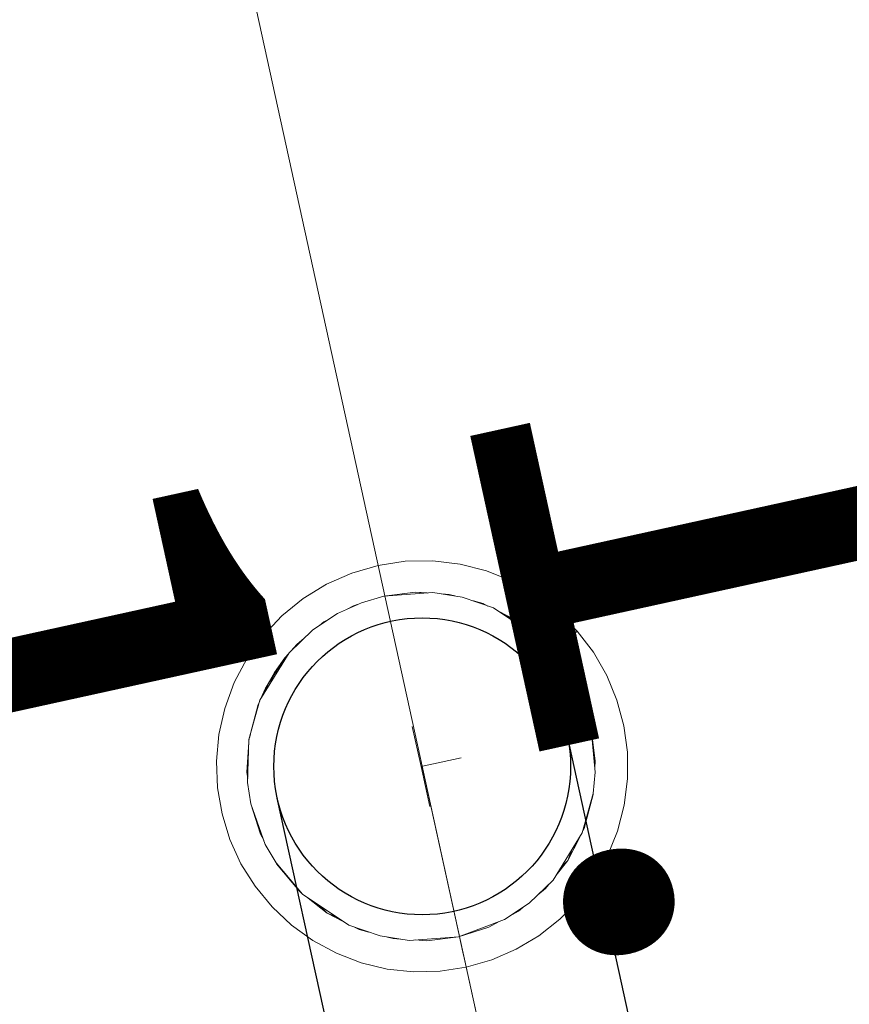
# Model space of a CAD drawing. Units: metres. Extents: x -16 to 18.6, y -20.2 to 34.9.
# Drawn here: x 9.7 to 9.8, y 14.6 to 14.8 of the extents above; entities that cross this region are included whole.
import ezdxf

# ---------------------------------------------------------------- set-up
doc = ezdxf.new("R2010")
doc.units = ezdxf.units.M
doc.header["$MEASUREMENT"] = 0
doc.linetypes.add('Strichpunkt 3_1_1mm Achsen', pattern=[0.25, 0.15, -0.05, 0, -0.05])
doc.linetypes.add('Wipeout_Contour', pattern=[1, 0, -1])
for name, color, linetype in [('010 Aussenwände', 7, 'Continuous'), ('065 Möbel Einrichtung', 7, 'Continuous'), ('110 Bemassungen Ausführung', 7, 'Continuous'), ('450 Kanalisation', 7, 'Continuous')]:
    doc.layers.add(name, color=color, linetype=linetype)
doc.styles.add('ERSTELLTER_STIL_3', font='txt')
doc.dimstyles.new('ERSTELLTER_STIL__3', dxfattribs={"dimtxt": 0.125, "dimasz": 0.095, "dimexe": 0.18, "dimexo": 0.3, "dimgap": 0.09, "dimtad": 1, "dimzin": 0, "dimdsep": 46, "dimtxsty": 'ERSTELLTER_STIL_3', "dimblk": 'ARROWHEAD_6', "dimblk1": 'ARROWHEAD_6', "dimblk2": 'ARROWHEAD_6', "dimcen": 0.09, "dimclrd": 7, "dimclre": 7, "dimclrt": 7, "dimazin": 0, "dimtfac": 1, "dimtdec": 4, "dimtmove": 2, "dimatfit": 3, "dimfxl": 1, "dimtolj": 1, "dimtzin": 0, "dimarcsym": 0})
doc.dimstyles.new('ERSTELLTER_STIL__6', dxfattribs={"dimtxt": 0.125, "dimasz": 0.095, "dimexe": 0.18, "dimexo": 0.5, "dimgap": 0.09, "dimtad": 1, "dimzin": 0, "dimdsep": 46, "dimtxsty": 'ERSTELLTER_STIL_3', "dimblk": 'ARROWHEAD_6', "dimblk1": 'ARROWHEAD_6', "dimblk2": 'ARROWHEAD_6', "dimcen": 0.09, "dimclrd": 7, "dimclre": 7, "dimclrt": 7, "dimazin": 0, "dimtfac": 1, "dimtdec": 4, "dimtmove": 0, "dimatfit": 3, "dimfxl": 1, "dimtolj": 1, "dimtzin": 0, "dimarcsym": 0})
doc.dimstyles.new('ERSTELLTER_STIL__7', dxfattribs={"dimtxt": 0.125, "dimasz": 0.095, "dimexe": 0.18, "dimexo": 0.3, "dimgap": 0.09, "dimtad": 1, "dimzin": 0, "dimdsep": 46, "dimtxsty": 'ERSTELLTER_STIL_3', "dimblk": 'ARROWHEAD_6', "dimblk1": 'ARROWHEAD_6', "dimblk2": 'ARROWHEAD_6', "dimcen": 0.09, "dimclrd": 7, "dimclre": 7, "dimclrt": 7, "dimazin": 0, "dimtfac": 1, "dimtdec": 4, "dimtmove": 0, "dimatfit": 3, "dimfxl": 1, "dimtolj": 1, "dimtzin": 0, "dimarcsym": 0})

# ---------------------------------------------------------------- blocks, each defined once
blk = doc.blocks.new('*D76')
at = {"layer": '110 Bemassungen Ausführung', "color": 7, "linetype": 'Continuous', "lineweight": 18}
for p, q in [((11.25274, 20.0753), (11.21845, 20.23159)), ((11.19319, 20.11343), (11.31229, 20.03718)), ((12.77676, 13.12808), (11.25274, 20.0753)), ((12.71721, 13.1662), (12.83631, 13.08995)), ((12.84003, 13.07301), (12.72093, 13.14926)), ((12.86833, 13.14817), (12.28838, 13.02094)), ((12.78048, 13.11114), (12.77676, 13.12808))]:
    blk.add_line(p, q, dxfattribs=at)
at = {"layer": '110 Bemassungen Ausführung', "color": 7, "lineweight": 18, "char_height": 0.125, "attachment_point": 7, "rotation": 282.3731, "style": 'ERSTELLTER_STIL_3'}
for s, insert in [('\\A1;{\\pql;\\fKelson|b0|i0|c0|p50;16}', (11.28787, 20.03182)), ('\\A1;{\\pql;\\fKelson|b0|i0|c0|p50;7.11}', (12.01218, 16.73007))]:
    blk.add_mtext(s, dxfattribs=dict(at, insert=insert))
blk = doc.blocks.new('ARROWHEAD_6')
at = {"color": 0, "linetype": 'Continuous', "lineweight": 0}
for p, q in [((-0.5, -0.5), (0.5, 0.5)), ((0, 0), (-1, 0))]:
    blk.add_line(p, q, dxfattribs=at)
blk = doc.blocks.new('*D77')
at = {"layer": '110 Bemassungen Ausführung', "color": 7, "linetype": 'Continuous', "lineweight": 18}
for p, q in [((11.21845, 20.23159), (11.20238, 20.30485)), ((11.27801, 20.19346), (11.1589, 20.26971)), ((11.31003, 20.25168), (10.73007, 20.12445)), ((11.25274, 20.0753), (11.21845, 20.23159)), ((11.19319, 20.11343), (11.31229, 20.03718)), ((11.34431, 20.09539), (10.76435, 19.96817)), ((12.77676, 13.12808), (11.25274, 20.0753))]:
    blk.add_line(p, q, dxfattribs=at)
blk = doc.blocks.new('*D211')
at = {"layer": '110 Bemassungen Ausführung', "color": 7, "linetype": 'Continuous', "lineweight": 18}
for p, q in [((6.16167, 15.06307), (5.82394, 16.60264)), ((6.4547, 15.12735), (6.0701, 15.04298)), ((6.10212, 15.10119), (6.22123, 15.02494)), ((6.19381, 14.91655), (6.16167, 15.06307)), ((6.48685, 14.98083), (6.10224, 14.89646)), ((6.13426, 14.95468), (6.25337, 14.87843))]:
    blk.add_line(p, q, dxfattribs=at)
blk = doc.blocks.new('*D222')
at = {"layer": '110 Bemassungen Ausführung', "color": 7, "linetype": 'Continuous', "lineweight": 18}
for p, q in [((8.87965, 15.60812), (8.76054, 15.68437)), ((8.82009, 15.64625), (8.85223, 15.49973)), ((8.76066, 15.47964), (9.14527, 15.56401)), ((8.91179, 15.46161), (8.79268, 15.53786)), ((8.85223, 15.49973), (9.51006, 12.50104))]:
    blk.add_line(p, q, dxfattribs=at)
blk = doc.blocks.new('*D223')
at = {"layer": '110 Bemassungen Ausführung', "color": 7, "linetype": 'Continuous', "lineweight": 18}
for p, q in [((8.91179, 15.46161), (8.79268, 15.53786)), ((8.85223, 15.49973), (9.51006, 12.50104)), ((9.41849, 12.48095), (9.80309, 12.56532)), ((9.56961, 12.46291), (9.45051, 12.53916)), ((9.51006, 12.50104), (9.54756, 12.3301))]:
    blk.add_line(p, q, dxfattribs=at)
at = {"layer": '110 Bemassungen Ausführung', "color": 7, "lineweight": 18, "char_height": 0.125, "attachment_point": 7, "rotation": 282.3731, "style": 'ERSTELLTER_STIL_3'}
for s, insert in [('\\A1;{\\pql;\\fKelson|b0|i0|c0|p50;3.07}', (9.2073, 13.88116)), ('\\A1;{\\pql;\\fKelson|b0|i0|c0|p50;17\\fKelson|b0|i0|c0|p50;\\A1{\\H.66x;\\S5^  ;}}', (9.47847, 12.75574))]:
    blk.add_mtext(s, dxfattribs=dict(at, insert=insert))
blk = doc.blocks.new('*D287')
at = {"layer": '110 Bemassungen Ausführung', "color": 7, "linetype": 'Continuous', "lineweight": 18}
for p, q in [((10.10215, 14.88977), (10.01778, 15.27438)), ((10.04394, 14.92179), (10.12019, 15.0409)), ((10.08206, 14.98134), (10.15532, 14.99741)), ((7.15174, 14.33852), (10.08206, 14.98134)), ((7.17183, 14.24694), (7.08746, 14.63155)), ((7.18987, 14.39807), (7.11362, 14.27896)), ((7.00523, 14.30637), (7.15174, 14.33852))]:
    blk.add_line(p, q, dxfattribs=at)
at = {"layer": '110 Bemassungen Ausführung', "color": 7, "lineweight": 18, "insert": (7.8982, 14.53364), "char_height": 0.125, "attachment_point": 7, "rotation": 12.3731, "style": 'ERSTELLTER_STIL_3'}
blk.add_mtext('\\A1;{\\pql;\\fKelson|b0|i0|c0|p50;3.00}', dxfattribs=at)
blk = doc.blocks.new('*D325')
at = {"layer": '110 Bemassungen Ausführung', "color": 7, "linetype": 'Continuous', "lineweight": 18}
for p, q in [((9.96186, 13.66252), (9.55217, 15.53011)), ((10.2549, 13.7268), (9.87029, 13.64243)), ((9.90231, 13.70064), (10.02142, 13.62439)), ((10.18422, 12.64893), (9.96186, 13.66252)), ((10.47725, 12.71321), (10.09264, 12.62884)), ((10.12466, 12.68705), (10.24377, 12.6108)), ((10.20029, 12.57567), (10.18422, 12.64893))]:
    blk.add_line(p, q, dxfattribs=at)
at = {"layer": '110 Bemassungen Ausführung', "color": 7, "lineweight": 18, "insert": (10.06642, 13.30258), "char_height": 0.125, "attachment_point": 7, "rotation": 282.3731, "style": 'ERSTELLTER_STIL_3'}
blk.add_mtext('\\A1;{\\pql;\\fKelson|b0|i0|c0|p50;1.04}', dxfattribs=at)
blk = doc.blocks.new('*D326')
at = {"layer": '110 Bemassungen Ausführung', "color": 7, "linetype": 'Continuous', "lineweight": 18}
for p, q in [((9.8452, 15.59439), (9.46059, 15.51002)), ((9.49261, 15.56823), (9.61172, 15.49198)), ((9.96186, 13.66252), (9.55217, 15.53011)), ((9.90231, 13.70064), (10.02142, 13.62439))]:
    blk.add_line(p, q, dxfattribs=at)
at = {"layer": '110 Bemassungen Ausführung', "color": 7, "lineweight": 18, "char_height": 0.125, "attachment_point": 7, "rotation": 282.3731, "style": 'ERSTELLTER_STIL_3'}
for s, insert in [('\\A1;{\\pql;\\fKelson|b0|i0|c0|p50;12}', (9.5873, 15.48663)), ('\\A1;{\\pql;\\fKelson|b0|i0|c0|p50;1.91}', (9.75201, 14.73578)), ('\\A1;{\\pql;\\fKelson|b0|i0|c0|p50;1.54}', (9.57957, 14.70515))]:
    blk.add_mtext(s, dxfattribs=dict(at, insert=insert))
blk = doc.blocks.new('*D327')
at = {"layer": '110 Bemassungen Ausführung', "color": 7, "linetype": 'Continuous', "lineweight": 18}
for p, q in [((9.52639, 15.64762), (9.51032, 15.72088)), ((9.81942, 15.7119), (9.43482, 15.62753)), ((9.58594, 15.6095), (9.46684, 15.68575)), ((9.55217, 15.53011), (9.52639, 15.64762)), ((9.8452, 15.59439), (9.46059, 15.51002)), ((9.49261, 15.56823), (9.61172, 15.49198)), ((9.96186, 13.66252), (9.55217, 15.53011))]:
    blk.add_line(p, q, dxfattribs=at)

msp = doc.modelspace()

# ---------------------------------------------------------------- wipeouts: each hides what was drawn before it
at = {"color": 254, "linetype": 'Wipeout_Contour', "lineweight": 0, "ltscale": 107.143695}
msp.add_wipeout([(9.9171, 15.73333), (9.13568, 15.56191), (9.54715, 13.68621), (9.55692, 13.68835), (9.17123, 15.44654), (9.94288, 15.61582)], dxfattribs=at).dxf.layer = '010 Aussenwände'

# ---------------------------------------------------------------- next in the draw order: linework, layer by layer
at = {"layer": '065 Möbel Einrichtung', "color": 7, "linetype": 'Continuous', "lineweight": 13}
for p, q in [((9.73566, 14.69366), (9.73007, 14.69203)), ((9.74143, 14.69453), (9.73566, 14.69366)), ((9.74726, 14.69462), (9.74143, 14.69453)), ((9.75306, 14.69393), (9.74726, 14.69462)), ((9.7587, 14.69248), (9.75306, 14.69393)), ((9.73007, 14.69203), (9.72473, 14.68968)), ((9.76411, 14.69029), (9.7587, 14.69248)), ((9.72473, 14.68968), (9.71976, 14.68663)), ((9.76918, 14.6874), (9.76411, 14.69029)), ((9.73214, 14.68574), (9.73686, 14.68711)), ((9.74358, 14.68795), (9.73686, 14.68711)), ((9.73686, 14.68711), (9.7473, 14.68789)), ((9.73686, 14.68711), (9.73687, 14.68707)), ((9.74604, 14.6878), (9.74358, 14.68795)), ((9.74609, 14.68779), (9.74358, 14.68795)), ((9.7473, 14.68789), (9.75351, 14.68694)), ((9.75072, 14.68749), (9.74916, 14.68759)), ((9.75129, 14.68728), (9.75072, 14.68749)), ((9.75193, 14.68717), (9.75072, 14.68749)), ((9.75351, 14.68694), (9.76013, 14.68464)), ((9.77382, 14.68385), (9.76918, 14.6874)), ((9.71976, 14.68663), (9.71523, 14.68294)), ((9.72706, 14.68345), (9.73214, 14.68574)), ((9.73042, 14.68507), (9.7292, 14.68441)), ((9.73123, 14.68533), (9.73042, 14.68507)), ((9.73118, 14.6853), (9.73042, 14.68507)), ((9.75793, 14.68556), (9.75581, 14.68613)), ((9.75793, 14.68556), (9.75591, 14.6861)), ((9.75899, 14.68503), (9.75793, 14.68556)), ((9.71523, 14.68294), (9.71124, 14.67869)), ((9.72183, 14.67999), (9.72706, 14.68345)), ((9.76013, 14.68464), (9.76999, 14.67807)), ((9.76475, 14.68213), (9.76122, 14.68391)), ((9.76127, 14.68388), (9.76475, 14.68213)), ((9.76475, 14.68213), (9.76276, 14.6829)), ((9.77794, 14.67971), (9.77382, 14.68385)), ((9.7232, 14.68089), (9.72411, 14.68166)), ((9.72411, 14.68166), (9.72348, 14.68108)), ((9.72411, 14.68166), (9.72369, 14.68122)), ((9.72548, 14.6824), (9.72411, 14.68166)), ((9.76657, 14.68034), (9.76475, 14.68213)), ((9.76916, 14.67861), (9.76475, 14.68213)), ((9.71124, 14.67869), (9.70785, 14.67394)), ((9.71676, 14.67513), (9.72183, 14.67999)), ((9.77577, 14.67781), (9.77685, 14.67875)), ((9.77685, 14.67875), (9.77794, 14.67971)), ((9.78138, 14.67521), (9.77794, 14.67971)), ((9.71838, 14.67689), (9.7172, 14.67555)), ((9.71838, 14.67689), (9.71999, 14.67822)), ((9.76999, 14.67807), (9.77561, 14.67145)), ((9.7707, 14.67739), (9.77029, 14.67772)), ((9.7707, 14.67739), (9.77029, 14.67772)), ((9.7707, 14.67739), (9.77548, 14.67165)), ((9.77548, 14.67165), (9.7707, 14.67739)), ((9.77374, 14.67603), (9.77473, 14.67689)), ((9.77473, 14.67689), (9.77577, 14.67781)), ((9.71057, 14.66504), (9.71676, 14.67513)), ((9.71661, 14.67488), (9.71586, 14.67403)), ((9.71641, 14.67454), (9.71586, 14.67403)), ((9.77258, 14.67501), (9.77282, 14.67522)), ((9.77282, 14.67522), (9.77374, 14.67603)), ((9.7842, 14.67031), (9.78138, 14.67521)), ((9.70785, 14.67394), (9.70512, 14.66878)), ((9.71586, 14.67403), (9.71174, 14.6676)), ((9.71363, 14.67092), (9.71586, 14.67403)), ((9.71511, 14.67243), (9.71432, 14.67162)), ((9.71483, 14.67242), (9.71602, 14.67392)), ((9.71174, 14.6676), (9.71363, 14.67092)), ((9.77548, 14.67165), (9.77523, 14.67189)), ((9.77558, 14.67146), (9.77548, 14.67165)), ((9.77561, 14.67145), (9.77787, 14.66756)), ((9.78637, 14.66508), (9.7842, 14.67031)), ((9.70512, 14.66878), (9.7031, 14.66329)), ((9.71135, 14.6664), (9.71276, 14.66919)), ((9.71328, 14.67), (9.71272, 14.66854)), ((9.7107, 14.66525), (9.71174, 14.6676)), ((9.71174, 14.6676), (9.71128, 14.66618)), ((9.77787, 14.66756), (9.78093, 14.6589)), ((9.77889, 14.66535), (9.77821, 14.66661)), ((9.70824, 14.65667), (9.71057, 14.66504)), ((9.70827, 14.65691), (9.7102, 14.66412)), ((9.7102, 14.66412), (9.71051, 14.66482)), ((9.78093, 14.6589), (9.77889, 14.66535)), ((9.78093, 14.6589), (9.77889, 14.66535)), ((9.78784, 14.65962), (9.78637, 14.66508)), ((9.7031, 14.66329), (9.70187, 14.65776)), ((9.70187, 14.65776), (9.70136, 14.65214)), ((9.70856, 14.6578), (9.70827, 14.65691)), ((9.74479, 14.65097), (9.74292, 14.65949)), ((9.78093, 14.6589), (9.78178, 14.64976)), ((9.78093, 14.6589), (9.78178, 14.6522)), ((9.78178, 14.6522), (9.78093, 14.6589)), ((9.7886, 14.65401), (9.78784, 14.65962)), ((9.70822, 14.65616), (9.70781, 14.64975)), ((9.70794, 14.64761), (9.70824, 14.65667)), ((9.70827, 14.65691), (9.70826, 14.65675)), ((9.70827, 14.65691), (9.70826, 14.65672)), ((9.70839, 14.65723), (9.70827, 14.65691)), ((9.78862, 14.64836), (9.7886, 14.65401)), ((9.70136, 14.65214), (9.70158, 14.64648)), ((9.75331, 14.65284), (9.74479, 14.65097)), ((9.78168, 14.65076), (9.78178, 14.6522)), ((9.78168, 14.65072), (9.78178, 14.6522)), ((9.70781, 14.64975), (9.70797, 14.64847)), ((9.70781, 14.64975), (9.70798, 14.64842)), ((9.74479, 14.65097), (9.74666, 14.64246)), ((9.78178, 14.64976), (9.78135, 14.64528)), ((9.70865, 14.64305), (9.70794, 14.64761)), ((9.7879, 14.64274), (9.78862, 14.64836)), ((9.70158, 14.64648), (9.70252, 14.6409)), ((9.78135, 14.64528), (9.77902, 14.63691)), ((9.77938, 14.63783), (9.78132, 14.64504)), ((9.77938, 14.63783), (9.78132, 14.64504)), ((9.78119, 14.64472), (9.78132, 14.64504)), ((9.78132, 14.64504), (9.78133, 14.64526)), ((9.71171, 14.63439), (9.70865, 14.64305)), ((9.70865, 14.64305), (9.7107, 14.63661)), ((9.70865, 14.64305), (9.7107, 14.63661)), ((9.70252, 14.6409), (9.70419, 14.6355)), ((9.78647, 14.63727), (9.7879, 14.64274)), ((9.77902, 14.63691), (9.77282, 14.62682)), ((9.77912, 14.63732), (9.77938, 14.63783)), ((9.78436, 14.63203), (9.78647, 14.63727)), ((9.70419, 14.6355), (9.70654, 14.63035)), ((9.7107, 14.63661), (9.71137, 14.63535)), ((9.77596, 14.63103), (9.77849, 14.63608)), ((9.77846, 14.636), (9.77596, 14.63103)), ((9.71398, 14.6305), (9.71171, 14.63439)), ((9.77596, 14.63103), (9.77687, 14.63342)), ((9.7196, 14.62388), (9.71398, 14.6305)), ((9.714, 14.63049), (9.71411, 14.6303)), ((9.71411, 14.6303), (9.71404, 14.63044)), ((9.7735, 14.62794), (9.77596, 14.63103)), ((9.77447, 14.62951), (9.77596, 14.63103)), ((9.78157, 14.62712), (9.78436, 14.63203)), ((9.70654, 14.63035), (9.70954, 14.62555)), ((9.71411, 14.6303), (9.71435, 14.63006)), ((9.71888, 14.62456), (9.71411, 14.6303)), ((9.71411, 14.6303), (9.71888, 14.62456)), ((9.77282, 14.62682), (9.76776, 14.62196)), ((9.77818, 14.6226), (9.78157, 14.62712)), ((9.70954, 14.62555), (9.71313, 14.62118)), ((9.71888, 14.62456), (9.71932, 14.62421)), ((9.71888, 14.62456), (9.71935, 14.62418)), ((9.76959, 14.62373), (9.7712, 14.62506)), ((9.7712, 14.62506), (9.77191, 14.62595)), ((9.7712, 14.62506), (9.77191, 14.62595)), ((9.72945, 14.6173), (9.7196, 14.62388)), ((9.72044, 14.62332), (9.72484, 14.61982)), ((9.77424, 14.61856), (9.77818, 14.6226)), ((9.71313, 14.62118), (9.71724, 14.61731)), ((9.72302, 14.6216), (9.72484, 14.61982)), ((9.76776, 14.62196), (9.76252, 14.6185)), ((9.76546, 14.62029), (9.76418, 14.6196)), ((9.76418, 14.6196), (9.76546, 14.62029)), ((9.76636, 14.62104), (9.76546, 14.62029)), ((9.76546, 14.62029), (9.76636, 14.62104)), ((9.76546, 14.62029), (9.76589, 14.62072)), ((9.72484, 14.61982), (9.72682, 14.61906)), ((9.72827, 14.61809), (9.72484, 14.61982)), ((9.72484, 14.61982), (9.72832, 14.61806)), ((9.76252, 14.6185), (9.75272, 14.61483)), ((9.75917, 14.61688), (9.76134, 14.61806)), ((9.7698, 14.61507), (9.77424, 14.61856)), ((9.71724, 14.61731), (9.72182, 14.61402)), ((9.73608, 14.61501), (9.72945, 14.6173)), ((9.73067, 14.61689), (9.73166, 14.61639)), ((9.73166, 14.61639), (9.73368, 14.61585)), ((9.73166, 14.61639), (9.73368, 14.61585)), ((9.75272, 14.61483), (9.75917, 14.61688)), ((9.75272, 14.61483), (9.75917, 14.61688)), ((9.72182, 14.61402), (9.7268, 14.61133)), ((9.74228, 14.61406), (9.73608, 14.61501)), ((9.73763, 14.61478), (9.73886, 14.61445)), ((9.73829, 14.61468), (9.73886, 14.61445)), ((9.73886, 14.61445), (9.74041, 14.61436)), ((9.75272, 14.61483), (9.74228, 14.61406)), ((9.74356, 14.61416), (9.74601, 14.614)), ((9.74356, 14.61416), (9.74601, 14.614)), ((9.74601, 14.614), (9.75272, 14.61483)), ((9.74601, 14.614), (9.75272, 14.61483)), ((9.75294, 14.6149), (9.75317, 14.61386)), ((9.75317, 14.61386), (9.75345, 14.61257)), ((9.76497, 14.61218), (9.7698, 14.61507)), ((9.75345, 14.61257), (9.75375, 14.6112)), ((9.75979, 14.60993), (9.76497, 14.61218)), ((9.7268, 14.61133), (9.73207, 14.60931)), ((9.75375, 14.6112), (9.75406, 14.60979)), ((9.75406, 14.60979), (9.75437, 14.60837)), ((9.75437, 14.60837), (9.75979, 14.60993)), ((9.73207, 14.60931), (9.73755, 14.60799)), ((9.73755, 14.60799), (9.74316, 14.60739)), ((9.74316, 14.60739), (9.7488, 14.60752)), ((9.7488, 14.60752), (9.75437, 14.60837))]:
    msp.add_line(p, q, dxfattribs=at)
at = {"layer": '450 Kanalisation', "color": 48, "linetype": 'Continuous', "lineweight": 30, "true_color": 0x623100}
for p, q in [((10.1244, 13.06859), (9.77578, 14.65776)), ((9.78684, 14.31336), (9.71425, 14.64426))]:
    msp.add_line(p, q, dxfattribs=at)
at = {"layer": '450 Kanalisation', "color": 7, "linetype": 'Strichpunkt 3_1_1mm Achsen', "lineweight": 13}
msp.add_line((9.74502, 14.65101), (10.11105, 12.98246), dxfattribs=at)
at = {"layer": '450 Kanalisation', "color": 48, "linetype": 'Continuous', "lineweight": 30, "true_color": 0x623100}
msp.add_circle((9.74502, 14.65101), 0.0315, dxfattribs=at)

# ---------------------------------------------------------------- next in the draw order: dimensions: what is measured, and where the dimension line sits
at = {"layer": '110 Bemassungen Ausführung', "color": 7, "linetype": 'Continuous', "lineweight": 18}
for base, p1, p2, angle, dimstyle, picture, middle, turn in [((11.21845, 20.23159), (9.24059, 19.6339), (9.36259, 19.82446), 102.3731, 'ERSTELLTER_STIL__6', '*D77', (11.36934, 19.95213), 282.3731), ((11.25274, 20.0753), (10.76461, 12.68667), (9.24059, 19.6339), 102.3731, 'ERSTELLTER_STIL__6', '*D76', (12.10802, 16.58488), 282.3731), ((6.16167, 15.06307), (6.84026, 15.05836), (9.88496, 15.87985), 102.3731, 'ERSTELLTER_STIL__7', '*D211', (6.31042, 14.79338), 282.3731), ((8.85223, 15.49973), (9.88496, 15.87985), (9.9171, 15.73333), 282.3731, 'ERSTELLTER_STIL__7', '*D222', (8.88168, 15.77387), 282.3731), ((10.08206, 14.98134), (6.98678, 15.0905), (9.9171, 15.73333), 12.3731, 'ERSTELLTER_STIL__3', '*D287', (8.04339, 14.62948), 12.3731), ((9.51006, 12.50104), (9.9171, 15.73333), (10.58961, 12.73786), 282.3731, 'ERSTELLTER_STIL__3', '*D223', (9.30314, 13.73597), 282.3731), ((9.52639, 15.64762), (9.94288, 15.61582), (9.9171, 15.73333), 102.3731, 'ERSTELLTER_STIL__7', '*D327', (9.66877, 15.40694), 282.3731), ((9.55217, 15.53011), (10.35257, 13.74823), (9.94288, 15.61582), 102.3731, 'ERSTELLTER_STIL__7', '*D326', (9.84785, 14.59059), 282.3731), ((9.96186, 13.66252), (10.57493, 12.73464), (10.35257, 13.74823), 102.3731, 'ERSTELLTER_STIL__7', '*D325', (10.16225, 13.15739), 282.3731)]:
    dim = msp.add_linear_dim(base=base, p1=p1, p2=p2, angle=angle, dimstyle=dimstyle, dxfattribs=at)
    dim.commit()
    dim.dimension.update_dxf_attribs({"geometry": picture, "text_midpoint": middle, "dimtype": 160, "text_rotation": turn})

doc.saveas('drawing.dxf')
